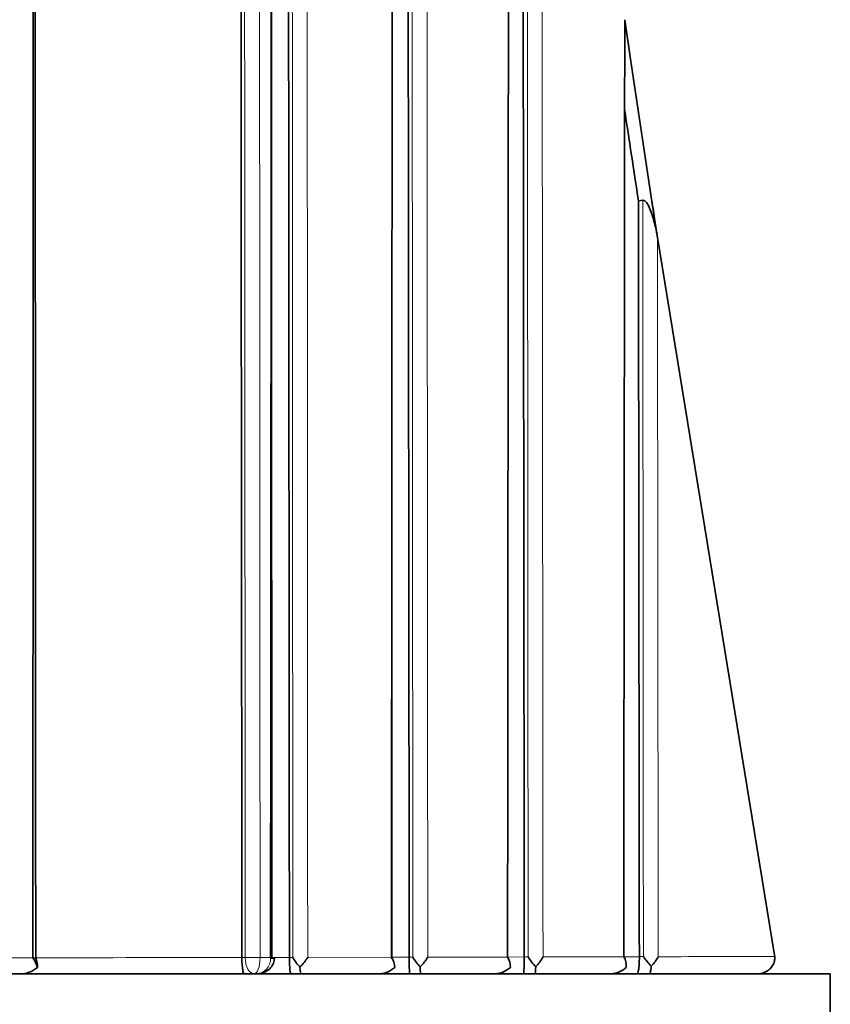
# Model space of a CAD drawing. Units: millimetres. Extents: x -435 to 1329, y 8 to 1164.
# Drawn here: x 425 to 433, y 158 to 167 of the extents above; entities that cross this region are included whole.
import ezdxf

# ---------------------------------------------------------------- set-up
doc = ezdxf.new("R2010")
doc.units = ezdxf.units.MM
doc.layers.add('DV5_Défaut', color=7, linetype='Continuous')
doc.layers.add('Défaut', color=7, linetype='Continuous')

# ---------------------------------------------------------------- blocks, each defined once
blk = doc.blocks.new('SE4')
at = {"layer": 'DV5_Défaut', "color": 7, "lineweight": 35}
for p, q in [((430.8016, 166.9198), (430.7461, 167.2937)), ((430.7669, 167.1538), (430.7462, 167.2937)), ((431.0015, 165.5899), (430.8015, 166.9202)), ((430.8767, 165.5738), (430.9184, 165.5792)), ((431.0016, 165.5896), (431.0574, 165.223)), ((432.1707, 158.4036), (431.0575, 165.2236)), ((427.1063, 158.3813), (427.1063, 158.3802)), ((427.5579, 158.382), (427.5579, 158.381)), ((428.6973, 158.384), (428.6973, 158.3835)), ((429.7913, 158.3861), (429.7913, 158.3866)), ((430.8853, 158.3884), (430.8853, 158.391)), ((432.1725, 158.3913), (432.1707, 158.4036)), ((432.7014, 158.226), (387.7017, 158.226)), ((427.2219, 158.226), (427.1266, 158.226)), ((427.2441, 158.226), (427.2219, 158.226)), ((428.3892, 158.226), (427.6714, 158.226)), ((432.7014, 153.226), (432.7014, 158.226))]:
    blk.add_line(p, q, dxfattribs=at)
at = {"layer": 'DV5_Défaut', "color": 7, "lineweight": 18}
for p, q in [((424.686, 158.3781), (425.1183, 158.3786)), ((427.1063, 158.3802), (427.1379, 158.3803)), ((427.1379, 158.3803), (427.1379, 158.3807)), ((427.2789, 158.3815), (427.3788, 158.3816)), ((427.2789, 158.3815), (427.279, 158.3803)), ((427.3788, 158.3714), (427.3788, 158.3816)), ((427.3912, 158.3818), (427.5579, 158.382)), ((427.5579, 158.381), (427.5904, 158.3811)), ((427.7317, 158.3822), (428.5285, 158.3835)), ((428.5327, 158.3837), (428.6973, 158.384)), ((428.6973, 158.3835), (428.7319, 158.3835)), ((428.8736, 158.3841), (429.6325, 158.3855)), ((429.6335, 158.3857), (429.7913, 158.3861)), ((429.7913, 158.3866), (429.8279, 158.3867)), ((429.9694, 158.3862), (430.7371, 158.3878)), ((430.7371, 158.3881), (430.8853, 158.3884)), ((430.8853, 158.391), (430.9239, 158.3911))]:
    blk.add_line(p, q, dxfattribs=at)
at = {"layer": 'DV5_Défaut', "color": 7, "lineweight": 35}
for centre, radius, start, end in [((430.7289, 167.2931), 0.0173, 1.93478, 6.62073), ((807.7554, 223.007), 381.2298, 188.532629, 188.664744), ((645.5686, 198.1852), 217.0288, 188.637959, 188.735712), ((424.9154, 158.2279), 0.2527, 13.57425, 36.58972), ((425.0128, 158.3055), 0.1494, 352.96401, 27.45587), ((427.3446, 158.3736), 0.0701, 354.5667, 3.58223), ((427.9223, 158.5624), 0.3783, 208.65186, 225.76761), ((427.3119, 158.6459), 0.4958, 314.35124, 327.85832), ((428.375, 158.28), 0.1851, 2.20141, 34.00323), ((430.3196, 158.3399), 1.6229, 178.46292, 184.02418), ((429.1015, 158.5984), 0.4275, 210.16979, 225.54515), ((428.4839, 158.6171), 0.454, 314.49753, 329.12606), ((429.4905, 158.2938), 0.1691, 357.58832, 32.85061), ((430.2469, 158.6444), 0.4919, 211.58967, 225.18477), ((429.6063, 158.5915), 0.4172, 314.78986, 330.51404), ((430.6041, 158.3065), 0.1559, 352.42979, 31.4296), ((431.4159, 158.7106), 0.5867, 212.99604, 224.64005), ((430.7266, 158.5675), 0.3826, 315.28188, 332.11325), ((425.0014, 158.4644), 0.2385, 267.97777, 312.02619), ((428.3981, 158.4706), 0.2447, 267.91415, 311.41471), ((429.3622, 158.2832), 0.5602, 178.97447, 185.85677), ((429.4981, 158.4703), 0.2444, 267.91304, 311.30823), ((430.5987, 158.4684), 0.2426, 267.92327, 311.22712)]:
    blk.add_arc(centre, radius, start, end, dxfattribs=at)
at = {"layer": 'DV5_Défaut', "color": 7, "lineweight": 18}
blk.add_arc((427.2365, 158.3682), 0.1423, 273.05263, 1.29813, dxfattribs=at)
for centre, major_axis, ratio, start_param, end_param in [((427.2151, 158.3778), (-0.1, -0.0001), 0.045817, 4.020502, 5.595009), ((427.2151, 158.3774), (-0.1, 0.0004), 0.039711, 4.020494, 5.595228), ((427.3147, 158.3779), (-0.1, 0), 0.048258, 3.14116, 4.015716)]:
    blk.add_ellipse(centre, major_axis=major_axis, ratio=ratio, start_param=start_param, end_param=end_param, dxfattribs=at)
at = {"layer": 'DV5_Défaut', "color": 7, "lineweight": 35}
for points, knots in [([(428.5285, 158.3835), (428.5285, 158.4695), (428.5286, 158.5556), (428.5286, 158.6416), (428.5289, 159.0495), (428.5292, 159.4572), (428.5295, 159.8648), (428.5296, 160.0686), (428.5298, 160.2724), (428.5299, 160.4761), (428.5301, 160.6798), (428.5302, 160.8835), (428.5304, 161.0872), (428.5307, 161.4945), (428.5309, 161.9016), (428.5312, 162.3086), (428.5314, 162.5121), (428.5315, 162.7155), (428.5317, 162.9189), (428.5318, 163.1223), (428.532, 163.3257), (428.5321, 163.529), (428.5324, 163.9357), (428.5327, 164.3421), (428.533, 164.7484), (428.5331, 164.9516), (428.5333, 165.1547), (428.5334, 165.3577), (428.5337, 165.7638), (428.534, 166.1697), (428.5343, 166.5754), (428.5345, 166.7783), (428.5346, 166.9811), (428.5348, 167.1839), (428.5349, 167.3866), (428.5351, 167.5893), (428.5352, 167.792), (428.5355, 168.1973), (428.5358, 168.6024), (428.5361, 169.0074), (428.5363, 169.2098), (428.5364, 169.4122), (428.5366, 169.6146), (428.5367, 169.8169), (428.5369, 170.0192), (428.537, 170.2215), (428.5373, 170.5249), (428.5375, 170.8281), (428.5377, 171.1313), (428.5379, 171.4344), (428.5382, 171.7375), (428.5384, 172.0404), (428.5385, 172.1414), (428.5385, 172.2423), (428.5386, 172.3433), (428.5388, 172.5451), (428.5389, 172.747), (428.539, 172.9488), (428.5392, 173.1505), (428.5393, 173.3523), (428.5395, 173.5539), (428.5398, 173.9573), (428.5401, 174.3604), (428.5404, 174.7634), (428.5405, 174.9648), (428.5407, 175.1663), (428.5408, 175.3676), (428.5411, 175.7703), (428.5414, 176.1729), (428.5417, 176.5752), (428.5419, 176.7764), (428.542, 176.9775), (428.5422, 177.1785), (428.5423, 177.3796), (428.5425, 177.5806), (428.5426, 177.7816), (428.5429, 178.1835), (428.5432, 178.5852), (428.5435, 178.9867), (428.5436, 179.1875), (428.5437, 179.3882), (428.5439, 179.5889), (428.5442, 179.9903), (428.5445, 180.3914), (428.5447, 180.7924), (428.5449, 180.9929), (428.545, 181.1934), (428.5452, 181.3938), (428.5453, 181.5942), (428.5454, 181.7945), (428.5456, 181.9949), (428.5458, 182.3955), (428.5461, 182.796), (428.5464, 183.1963), (428.5465, 183.3965), (428.5467, 183.5966), (428.5468, 183.7967), (428.5472, 184.3272), (428.5477, 184.8573), (428.5477, 185.3874)], [0, 0, 0, 0, 0.009468, 0.009468, 0.009468, 0.054346, 0.054346, 0.054346, 0.076785, 0.076785, 0.076785, 0.099223, 0.099223, 0.099223, 0.1441, 0.1441, 0.1441, 0.166538, 0.166538, 0.166538, 0.188976, 0.188976, 0.188976, 0.233851, 0.233851, 0.233851, 0.256289, 0.256289, 0.256289, 0.301163, 0.301163, 0.301163, 0.3236, 0.3236, 0.3236, 0.346036, 0.346036, 0.346036, 0.390909, 0.390909, 0.390909, 0.413345, 0.413345, 0.413345, 0.43578, 0.43578, 0.43578, 0.469434, 0.469434, 0.469434, 0.503089, 0.503089, 0.503089, 0.514306, 0.514306, 0.514306, 0.536741, 0.536741, 0.536741, 0.559175, 0.559175, 0.559175, 0.604044, 0.604044, 0.604044, 0.626478, 0.626478, 0.626478, 0.671346, 0.671346, 0.671346, 0.693779, 0.693779, 0.693779, 0.716212, 0.716212, 0.716212, 0.761078, 0.761078, 0.761078, 0.78351, 0.78351, 0.78351, 0.828375, 0.828375, 0.828375, 0.850807, 0.850807, 0.850807, 0.873238, 0.873238, 0.873238, 0.918101, 0.918101, 0.918101, 0.940532, 0.940532, 0.940532, 1, 1, 1, 1]), ([(428.6973, 158.384), (428.6973, 158.4305), (428.6972, 158.4771), (428.6972, 158.5236), (428.6967, 158.9308), (428.6962, 159.3378), (428.6958, 159.7447), (428.6953, 160.1515), (428.6948, 160.5583), (428.6943, 160.9649), (428.6938, 161.3714), (428.6934, 161.7778), (428.6929, 162.1841), (428.6925, 162.5903), (428.6921, 162.9964), (428.6917, 163.4023), (428.6913, 163.8082), (428.6909, 164.2139), (428.6905, 164.6195), (428.6901, 165.025), (428.6897, 165.4303), (428.6893, 165.8355), (428.689, 166.2406), (428.6886, 166.6456), (428.6882, 167.0503), (428.6878, 167.4551), (428.6874, 167.8596), (428.687, 168.264), (428.6866, 168.6683), (428.6862, 169.0725), (428.6858, 169.4764), (428.6854, 169.8803), (428.6851, 170.284), (428.6847, 170.6875), (428.6843, 171.091), (428.6839, 171.4943), (428.6836, 171.8974), (428.6832, 172.3005), (428.6828, 172.7033), (428.6825, 173.106), (428.6821, 173.5086), (428.6817, 173.911), (428.6814, 174.3133), (428.6812, 174.5144), (428.6811, 174.7154), (428.6809, 174.9164), (428.6806, 175.3184), (428.6802, 175.7202), (428.6799, 176.1218), (428.6797, 176.3226), (428.6796, 176.5234), (428.6794, 176.724), (428.6791, 177.1254), (428.6788, 177.5266), (428.6785, 177.9276), (428.6783, 178.1281), (428.6781, 178.3285), (428.678, 178.5289), (428.6774, 179.3305), (428.6768, 180.1313), (428.6762, 180.9314), (428.6757, 181.5615), (428.6753, 182.1913), (428.6748, 182.8206)], [0, 0, 0, 0, 0.005662, 0.005662, 0.005662, 0.055193, 0.055193, 0.055193, 0.104724, 0.104724, 0.104724, 0.154255, 0.154255, 0.154255, 0.203785, 0.203785, 0.203785, 0.253316, 0.253316, 0.253316, 0.302846, 0.302846, 0.302846, 0.352377, 0.352377, 0.352377, 0.401908, 0.401908, 0.401908, 0.451438, 0.451438, 0.451438, 0.500968, 0.500968, 0.500968, 0.550499, 0.550499, 0.550499, 0.600029, 0.600029, 0.600029, 0.64956, 0.64956, 0.64956, 0.674325, 0.674325, 0.674325, 0.723855, 0.723855, 0.723855, 0.74862, 0.74862, 0.74862, 0.79815, 0.79815, 0.79815, 0.822915, 0.822915, 0.822915, 0.921977, 0.921977, 0.921977, 1, 1, 1, 1]), ([(427.3788, 158.3816), (427.3789, 158.4849), (427.379, 158.5883), (427.379, 158.6916), (427.3793, 159.105), (427.3795, 159.5182), (427.3798, 159.9314), (427.3801, 160.3445), (427.3804, 160.7576), (427.3807, 161.1705), (427.381, 161.5835), (427.3814, 161.9963), (427.3817, 162.409), (427.382, 162.8217), (427.3823, 163.2343), (427.3826, 163.6467), (427.3833, 164.4716), (427.3839, 165.2959), (427.3845, 166.1197), (427.3848, 166.5315), (427.385, 166.9432), (427.3853, 167.3548), (427.3856, 167.7663), (427.3859, 168.1777), (427.3861, 168.5889), (427.3864, 169.0002), (427.3866, 169.4112), (427.3868, 169.8221), (427.3871, 170.233), (427.3873, 170.6438), (427.3875, 171.0543), (427.3877, 171.4649), (427.3879, 171.8753), (427.3881, 172.2855), (427.3883, 172.6957), (427.3885, 173.1057), (427.3887, 173.5156), (427.3888, 173.9255), (427.389, 174.3352), (427.3892, 174.7447), (427.3894, 175.1542), (427.3895, 175.5635), (427.3897, 175.9727), (427.3899, 176.3819), (427.3901, 176.7909), (427.3903, 177.1997), (427.3906, 177.8424), (427.3909, 178.4847), (427.3912, 179.1266)], [0, 0, 0, 0, 0.014863, 0.014863, 0.014863, 0.074315, 0.074315, 0.074315, 0.133767, 0.133767, 0.133767, 0.193218, 0.193218, 0.193218, 0.252667, 0.252667, 0.252667, 0.371569, 0.371569, 0.371569, 0.431016, 0.431016, 0.431016, 0.490462, 0.490462, 0.490462, 0.549907, 0.549907, 0.549907, 0.609351, 0.609351, 0.609351, 0.668794, 0.668794, 0.668794, 0.728236, 0.728236, 0.728236, 0.787677, 0.787677, 0.787677, 0.847117, 0.847117, 0.847117, 0.906556, 0.906556, 0.906556, 1, 1, 1, 1]), ([(427.5391, 179.2103), (427.5392, 179.1094), (427.5392, 179.0085), (427.5393, 178.9076), (427.5396, 178.5041), (427.5399, 178.1004), (427.5403, 177.6965), (427.5406, 177.2927), (427.541, 176.8886), (427.5414, 176.4844), (427.5421, 175.676), (427.5429, 174.8668), (427.5437, 174.057), (427.5442, 173.6521), (427.5446, 173.247), (427.545, 172.8418), (427.5454, 172.4366), (427.5458, 172.0311), (427.5462, 171.6256), (427.5466, 171.22), (427.547, 170.8142), (427.5474, 170.4083), (427.5478, 170.0024), (427.5482, 169.5963), (427.5485, 169.19), (427.5489, 168.7838), (427.5493, 168.3774), (427.5496, 167.9708), (427.55, 167.5642), (427.5504, 167.1575), (427.5507, 166.7506), (427.5511, 166.3437), (427.5514, 165.9367), (427.5517, 165.5295), (427.5521, 165.1223), (427.5524, 164.7149), (427.5527, 164.3075), (427.5531, 163.9), (427.5534, 163.4924), (427.5537, 163.0846), (427.5541, 162.6769), (427.5544, 162.269), (427.5547, 161.861), (427.5551, 161.453), (427.5554, 161.0449), (427.5558, 160.6366), (427.5561, 160.2341), (427.5565, 159.8315), (427.5569, 159.4287), (427.5572, 159.0799), (427.5575, 158.731), (427.5579, 158.382)], [0, 0, 0, 0, 0.014628, 0.014628, 0.014628, 0.073141, 0.073141, 0.073141, 0.131655, 0.131655, 0.131655, 0.248684, 0.248684, 0.248684, 0.307197, 0.307197, 0.307197, 0.36571, 0.36571, 0.36571, 0.424224, 0.424224, 0.424224, 0.482737, 0.482737, 0.482737, 0.541251, 0.541251, 0.541251, 0.599764, 0.599764, 0.599764, 0.658277, 0.658277, 0.658277, 0.716791, 0.716791, 0.716791, 0.775305, 0.775305, 0.775305, 0.833818, 0.833818, 0.833818, 0.892332, 0.892332, 0.892332, 0.950027, 0.950027, 0.950027, 1, 1, 1, 1]), ([(429.6325, 158.3855), (429.6327, 158.5676), (429.6328, 158.7497), (429.633, 158.9318), (429.6333, 159.3387), (429.6337, 159.7455), (429.634, 160.1521), (429.6343, 160.5587), (429.6347, 160.9651), (429.635, 161.3713), (429.6352, 161.5744), (429.6354, 161.7774), (429.6356, 161.9804), (429.6359, 162.3863), (429.6362, 162.792), (429.6366, 163.1975), (429.6369, 163.603), (429.6373, 164.0083), (429.6377, 164.4133), (429.6378, 164.6158), (429.638, 164.8182), (429.6382, 165.0206), (429.6384, 165.3242), (429.6387, 165.6276), (429.639, 165.9309), (429.6393, 166.2342), (429.6395, 166.5374), (429.6398, 166.8404), (429.6399, 166.9414), (429.64, 167.0423), (429.6401, 167.1433), (429.6404, 167.5472), (429.6408, 167.9507), (429.6411, 168.354), (429.6415, 168.7574), (429.6419, 169.1604), (429.6422, 169.5632), (429.6426, 169.9659), (429.643, 170.3684), (429.6433, 170.7706), (429.6435, 170.9717), (429.6437, 171.1727), (429.6439, 171.3737), (429.6442, 171.7756), (429.6446, 172.1772), (429.645, 172.5786), (429.6454, 172.98), (429.6457, 173.381), (429.6461, 173.7818), (429.6466, 174.3176), (429.6474, 174.8528), (429.6473, 175.3878)], [0, 0, 0, 0, 0.031876, 0.031876, 0.031876, 0.103138, 0.103138, 0.103138, 0.174399, 0.174399, 0.174399, 0.210029, 0.210029, 0.210029, 0.281288, 0.281288, 0.281288, 0.352546, 0.352546, 0.352546, 0.388174, 0.388174, 0.388174, 0.441618, 0.441618, 0.441618, 0.495063, 0.495063, 0.495063, 0.512877, 0.512877, 0.512877, 0.584131, 0.584131, 0.584131, 0.655383, 0.655383, 0.655383, 0.726635, 0.726635, 0.726635, 0.762259, 0.762259, 0.762259, 0.833509, 0.833509, 0.833509, 0.904757, 0.904757, 0.904757, 1, 1, 1, 1]), ([(429.7913, 158.3866), (429.7912, 158.4314), (429.7912, 158.4761), (429.7911, 158.5208), (429.7906, 158.9271), (429.7901, 159.3331), (429.7896, 159.739), (429.7892, 160.1448), (429.7887, 160.5505), (429.7882, 160.9559), (429.788, 161.1586), (429.7877, 161.3612), (429.7875, 161.5638), (429.787, 161.969), (429.7866, 162.374), (429.7861, 162.7787), (429.7859, 162.981), (429.7857, 163.1833), (429.7855, 163.3855), (429.7851, 163.79), (429.7846, 164.1942), (429.7842, 164.5982), (429.7838, 165.0021), (429.7834, 165.4059), (429.7829, 165.8093), (429.7827, 166.011), (429.7825, 166.2126), (429.7823, 166.4142), (429.7819, 166.8174), (429.7815, 167.2203), (429.781, 167.6229), (429.7808, 167.8242), (429.7806, 168.0254), (429.7804, 168.2266), (429.78, 168.6289), (429.7796, 169.031), (429.7792, 169.4327), (429.779, 169.6336), (429.7788, 169.8344), (429.7786, 170.0351), (429.7782, 170.4366), (429.7778, 170.8377), (429.7774, 171.2386), (429.7772, 171.4391), (429.777, 171.6394), (429.7768, 171.8397), (429.7766, 172.0954), (429.7763, 172.351), (429.7761, 172.6064), (429.7758, 172.8618), (429.7756, 173.1171), (429.7753, 173.3724)], [0, 0, 0, 0, 0.008889, 0.008889, 0.008889, 0.089621, 0.089621, 0.089621, 0.170354, 0.170354, 0.170354, 0.210719, 0.210719, 0.210719, 0.291452, 0.291452, 0.291452, 0.331818, 0.331818, 0.331818, 0.41255, 0.41255, 0.41255, 0.493282, 0.493282, 0.493282, 0.533648, 0.533648, 0.533648, 0.61438, 0.61438, 0.61438, 0.654746, 0.654746, 0.654746, 0.735478, 0.735478, 0.735478, 0.775844, 0.775844, 0.775844, 0.856576, 0.856576, 0.856576, 0.896941, 0.896941, 0.896941, 0.94847, 0.94847, 0.94847, 1, 1, 1, 1]), ([(427.3859, 168.2174), (427.3861, 167.925), (427.3862, 167.6325), (427.3864, 167.34), (427.3866, 166.9287), (427.3868, 166.5174), (427.3871, 166.1059), (427.3875, 165.2828), (427.3879, 164.4592), (427.3883, 163.635), (427.3885, 163.2229), (427.3887, 162.8107), (427.3889, 162.3984), (427.3891, 161.9861), (427.3893, 161.5736), (427.3895, 161.1611), (427.3897, 160.7485), (427.3899, 160.3359), (427.3902, 159.9231), (427.3904, 159.5103), (427.3907, 159.0975), (427.3909, 158.6845), (427.391, 158.5813), (427.3911, 158.478), (427.3911, 158.3748)], [0, 0, 0, 0, 0.089362, 0.089362, 0.089362, 0.214968, 0.214968, 0.214968, 0.466189, 0.466189, 0.466189, 0.591793, 0.591793, 0.591793, 0.717396, 0.717396, 0.717396, 0.842998, 0.842998, 0.842998, 0.9686, 0.9686, 0.9686, 1, 1, 1, 1]), ([(430.7371, 158.3878), (430.7372, 158.4999), (430.7373, 158.6119), (430.7374, 158.7238), (430.7378, 159.134), (430.7382, 159.5438), (430.7386, 159.9533), (430.739, 160.3629), (430.7394, 160.7721), (430.7399, 161.181), (430.7402, 161.4877), (430.7405, 161.7942), (430.7408, 162.1005), (430.7411, 162.4069), (430.7414, 162.713), (430.7418, 163.0189), (430.7419, 163.1209), (430.742, 163.2229), (430.7421, 163.3248), (430.7425, 163.7325), (430.7429, 164.1399), (430.7434, 164.5469), (430.7438, 164.9538), (430.7442, 165.3604), (430.7447, 165.7667), (430.7449, 165.9698), (430.7451, 166.1728), (430.7453, 166.3757), (430.7457, 166.6819), (430.7462, 166.9878), (430.7461, 167.2937)], [0, 0, 0, 0, 0.03752, 0.03752, 0.03752, 0.174934, 0.174934, 0.174934, 0.312345, 0.312345, 0.312345, 0.415404, 0.415404, 0.415404, 0.518468, 0.518468, 0.518468, 0.552819, 0.552819, 0.552819, 0.690225, 0.690225, 0.690225, 0.827628, 0.827628, 0.827628, 0.896327, 0.896327, 0.896327, 1, 1, 1, 1]), ([(430.9184, 165.5792), (430.9327, 165.581), (430.9455, 165.5675), (430.965, 165.5411), (430.9727, 165.5266), (430.9939, 165.4816), (431.0049, 165.4498), (431.0337, 165.3543), (431.0473, 165.2892), (431.0574, 165.2236)], [0, 0, 0, 0, 0.125, 0.125, 0.25, 0.25, 0.5, 0.5, 1, 1, 1, 1]), ([(428.5305, 161.3446), (428.5306, 161.2547), (428.5307, 161.1648), (428.5307, 161.0749), (428.5309, 160.8714), (428.531, 160.6679), (428.5312, 160.4644), (428.5313, 160.2609), (428.5315, 160.0573), (428.5316, 159.8537), (428.5319, 159.4465), (428.5322, 159.0392), (428.5325, 158.6317), (428.5326, 158.5442), (428.5326, 158.4566), (428.5327, 158.369)], [0, 0, 0, 0, 0.090722, 0.090722, 0.090722, 0.295984, 0.295984, 0.295984, 0.501247, 0.501247, 0.501247, 0.911778, 0.911778, 0.911778, 1, 1, 1, 1]), ([(427.1266, 158.226), (427.122, 158.226), (427.1174, 158.2372), (427.1094, 158.2876), (427.1061, 158.3311), (427.1063, 158.3802)], [0, 0, 0, 0, 0.5, 0.5, 1, 1, 1, 1]), ([(427.2441, 158.226), (427.2632, 158.2272), (427.2982, 158.2303), (427.3503, 158.2541), (427.389, 158.2916), (427.4111, 158.333), (427.4121, 158.3587), (427.4124, 158.3702)], [0, 0, 0, 0, 0.213519, 0.458004, 0.668585, 0.871635, 1, 1, 1, 1]), ([(427.5735, 158.226), (427.57, 158.226), (427.5664, 158.2373), (427.5603, 158.2879), (427.5577, 158.3317), (427.5579, 158.381)], [0, 0, 0, 0, 0.5, 0.5, 1, 1, 1, 1]), ([(429.7824, 158.226), (429.7845, 158.226), (429.7866, 158.2376), (429.7901, 158.29), (429.7915, 158.336), (429.7913, 158.3861)], [0, 0, 0, 0, 0.5, 0.5, 1, 1, 1, 1]), ([(430.8634, 158.226), (430.8686, 158.226), (430.8738, 158.2378), (430.8803, 158.2777), (430.8822, 158.2949), (430.8849, 158.338), (430.8856, 158.3632), (430.8853, 158.3884)], [0, 0, 0, 0, 0.5, 0.5, 0.75, 0.75, 1, 1, 1, 1]), ([(432.0022, 158.226), (432.0031, 158.226), (432.004, 158.226), (432.0049, 158.2261), (432.0114, 158.2261), (432.0178, 158.2266), (432.0243, 158.2273), (432.0434, 158.2295), (432.0624, 158.2345), (432.0799, 158.2424), (432.0955, 158.2493), (432.1103, 158.2586), (432.1231, 158.2699), (432.1347, 158.28), (432.145, 158.2919), (432.153, 158.3051), (432.1608, 158.3178), (432.1667, 158.332), (432.17, 158.3465), (432.1734, 158.3611), (432.1742, 158.3765), (432.1725, 158.3913)], [0, 0, 0, 0, 0.009928, 0.009928, 0.009928, 0.082365, 0.082365, 0.082365, 0.299203, 0.299203, 0.299203, 0.491233, 0.491233, 0.491233, 0.664272, 0.664272, 0.664272, 0.831952, 0.831952, 0.831952, 1, 1, 1, 1]), ([(430.9797, 158.226), (430.9832, 158.226), (430.9867, 158.2314), (430.9932, 158.2548), (430.9963, 158.2728), (430.9985, 158.2983)], [0, 0, 0, 0, 0.5, 0.5, 1, 1, 1, 1])]:
    blk.add_open_spline(points, degree=3, knots=knots, dxfattribs=at)
at = {"layer": 'DV5_Défaut', "color": 7, "lineweight": 18}
for points, knots in [([(428.7319, 158.3835), (428.7308, 159.8507), (428.7295, 161.3163), (428.7285, 162.7795), (428.7282, 163.1863), (428.7279, 163.5929), (428.7277, 163.9994), (428.7274, 164.4058), (428.7272, 164.812), (428.7269, 165.2181), (428.7267, 165.6241), (428.7264, 166.03), (428.7262, 166.4356), (428.726, 166.8413), (428.7257, 167.2467), (428.7254, 167.652), (428.725, 168.2596), (428.7246, 168.8667), (428.7242, 169.4734), (428.7242, 169.5745), (428.7241, 169.6757), (428.7241, 169.7768), (428.7238, 170.1813), (428.7235, 170.5856), (428.7233, 170.9897), (428.723, 171.3938), (428.7228, 171.7976), (428.7226, 172.2012), (428.7223, 172.6049), (428.7221, 173.0083), (428.7218, 173.4115), (428.7216, 173.8147), (428.7213, 174.2177), (428.7211, 174.6205), (428.721, 174.8218), (428.7209, 175.0232), (428.7208, 175.2244), (428.7207, 175.4257), (428.7206, 175.6269), (428.7204, 175.8281), (428.7202, 176.2304), (428.72, 176.6326), (428.7198, 177.0345), (428.7197, 177.2354), (428.7196, 177.4364), (428.7195, 177.6372), (428.7194, 177.8381), (428.7193, 178.0389), (428.7191, 178.2396), (428.7187, 179.0426), (428.7183, 179.8449), (428.7179, 180.6464), (428.7176, 181.3735), (428.7169, 182.1001), (428.7171, 182.8262)], [0, 0, 0, 0, 0.178438, 0.178438, 0.178438, 0.228042, 0.228042, 0.228042, 0.277646, 0.277646, 0.277646, 0.327249, 0.327249, 0.327249, 0.376851, 0.376851, 0.376851, 0.451224, 0.451224, 0.451224, 0.463624, 0.463624, 0.463624, 0.513225, 0.513225, 0.513225, 0.562826, 0.562826, 0.562826, 0.612426, 0.612426, 0.612426, 0.662025, 0.662025, 0.662025, 0.686824, 0.686824, 0.686824, 0.711623, 0.711623, 0.711623, 0.76122, 0.76122, 0.76122, 0.786019, 0.786019, 0.786019, 0.810817, 0.810817, 0.810817, 0.910009, 0.910009, 0.910009, 1, 1, 1, 1]), ([(428.8555, 182.313), (428.8559, 181.7559), (428.8563, 181.1986), (428.8567, 180.6408), (428.8573, 179.8396), (428.8579, 179.0377), (428.8585, 178.2349), (428.8587, 178.0342), (428.8588, 177.8335), (428.859, 177.6327), (428.8591, 177.4319), (428.8593, 177.2311), (428.8594, 177.0302), (428.8597, 176.6284), (428.8601, 176.2264), (428.8604, 175.8242), (428.8605, 175.6231), (428.8607, 175.422), (428.8608, 175.2208), (428.861, 175.0196), (428.8611, 174.8183), (428.8613, 174.617), (428.8616, 174.2144), (428.8619, 173.8115), (428.8622, 173.4085), (428.8625, 173.0054), (428.8629, 172.6021), (428.8632, 172.1986), (428.8635, 171.7951), (428.8638, 171.3914), (428.8641, 170.9874), (428.8644, 170.5835), (428.8647, 170.1793), (428.865, 169.7749), (428.8651, 169.6738), (428.8652, 169.5727), (428.8653, 169.4716), (428.8657, 168.8651), (428.8662, 168.2581), (428.8667, 167.6506), (428.867, 167.2455), (428.8673, 166.8402), (428.8676, 166.4346), (428.8679, 166.029), (428.8681, 165.6233), (428.8684, 165.2173), (428.8687, 164.8114), (428.869, 164.4052), (428.8692, 163.9989), (428.8695, 163.5925), (428.8698, 163.186), (428.8701, 162.7793), (428.8712, 161.3164), (428.8725, 159.851), (428.8736, 158.3841)], [0, 0, 0, 0, 0.070522, 0.070522, 0.070522, 0.171833, 0.171833, 0.171833, 0.197161, 0.197161, 0.197161, 0.222489, 0.222489, 0.222489, 0.273146, 0.273146, 0.273146, 0.298475, 0.298475, 0.298475, 0.323804, 0.323804, 0.323804, 0.374463, 0.374463, 0.374463, 0.425123, 0.425123, 0.425123, 0.475784, 0.475784, 0.475784, 0.526446, 0.526446, 0.526446, 0.539112, 0.539112, 0.539112, 0.615076, 0.615076, 0.615076, 0.66574, 0.66574, 0.66574, 0.716406, 0.716406, 0.716406, 0.767072, 0.767072, 0.767072, 0.817739, 0.817739, 0.817739, 1, 1, 1, 1]), ([(427.5904, 158.3811), (427.5896, 159.5586), (427.589, 160.7354), (427.5884, 161.9111), (427.5882, 162.3238), (427.588, 162.7364), (427.5878, 163.1489), (427.5876, 163.5613), (427.5874, 163.9736), (427.5872, 164.3858), (427.587, 164.798), (427.5868, 165.21), (427.5865, 165.6219), (427.5863, 166.0337), (427.5861, 166.4455), (427.5859, 166.857), (427.5857, 167.2686), (427.5854, 167.68), (427.5852, 168.0912), (427.5851, 168.194), (427.5851, 168.2968), (427.585, 168.3996), (427.5847, 168.8108), (427.5845, 169.2218), (427.5842, 169.6326), (427.584, 170.0434), (427.5837, 170.454), (427.5834, 170.8645), (427.5831, 171.275), (427.5828, 171.6852), (427.5826, 172.0954), (427.5823, 172.5055), (427.582, 172.9154), (427.5817, 173.3252), (427.5814, 173.7349), (427.5811, 174.1445), (427.5808, 174.5539), (427.5805, 174.9633), (427.5802, 175.3726), (427.5799, 175.7816), (427.5796, 176.1907), (427.5793, 176.5995), (427.5791, 177.0082), (427.5786, 177.7445), (427.5782, 178.4803), (427.5778, 179.2155)], [0, 0, 0, 0, 0.168577, 0.168577, 0.168577, 0.22775, 0.22775, 0.22775, 0.286922, 0.286922, 0.286922, 0.346093, 0.346093, 0.346093, 0.405263, 0.405263, 0.405263, 0.464435, 0.464435, 0.464435, 0.479227, 0.479227, 0.479227, 0.538397, 0.538397, 0.538397, 0.597566, 0.597566, 0.597566, 0.656735, 0.656735, 0.656735, 0.715903, 0.715903, 0.715903, 0.775071, 0.775071, 0.775071, 0.834237, 0.834237, 0.834237, 0.893404, 0.893404, 0.893404, 1, 1, 1, 1]), ([(427.7188, 179.1266), (427.7192, 178.4204), (427.7197, 177.7136), (427.7202, 177.0064), (427.7205, 176.5978), (427.7208, 176.189), (427.7212, 175.7801), (427.7215, 175.3711), (427.7218, 174.962), (427.7221, 174.5527), (427.7225, 174.1433), (427.7228, 173.7338), (427.7231, 173.3242), (427.7235, 172.9145), (427.7238, 172.5046), (427.7241, 172.0946), (427.7244, 171.6846), (427.7247, 171.2744), (427.725, 170.864), (427.7253, 170.4536), (427.7256, 170.043), (427.7259, 169.6323), (427.7262, 169.2215), (427.7264, 168.8106), (427.7267, 168.3995), (427.7268, 168.2967), (427.7268, 168.194), (427.7269, 168.0912), (427.7271, 167.68), (427.7274, 167.2686), (427.7276, 166.8571), (427.7278, 166.4456), (427.728, 166.034), (427.7282, 165.6222), (427.7285, 165.2103), (427.7287, 164.7983), (427.7288, 164.3862), (427.729, 163.9741), (427.7292, 163.5618), (427.7294, 163.1494), (427.7296, 162.737), (427.7298, 162.3244), (427.73, 161.9117), (427.7305, 160.7362), (427.731, 159.5595), (427.7317, 158.3822)], [0, 0, 0, 0, 0.102839, 0.102839, 0.102839, 0.162252, 0.162252, 0.162252, 0.221666, 0.221666, 0.221666, 0.281081, 0.281081, 0.281081, 0.340497, 0.340497, 0.340497, 0.399914, 0.399914, 0.399914, 0.459333, 0.459333, 0.459333, 0.518752, 0.518752, 0.518752, 0.533607, 0.533607, 0.533607, 0.593029, 0.593029, 0.593029, 0.652449, 0.652449, 0.652449, 0.711871, 0.711871, 0.711871, 0.771295, 0.771295, 0.771295, 0.830719, 0.830719, 0.830719, 1, 1, 1, 1]), ([(429.8279, 158.3867), (429.8278, 158.5281), (429.8277, 158.6694), (429.8276, 158.8106), (429.8274, 159.0141), (429.8272, 159.2175), (429.8271, 159.4209), (429.8267, 159.8277), (429.8264, 160.2342), (429.8261, 160.6406), (429.8259, 160.8438), (429.8257, 161.0469), (429.8256, 161.2499), (429.8253, 161.656), (429.825, 162.0619), (429.8247, 162.4676), (429.8245, 162.6704), (429.8244, 162.8732), (429.8242, 163.0759), (429.8239, 163.4813), (429.8236, 163.8864), (429.8234, 164.2913), (429.8231, 164.6962), (429.8228, 165.1008), (429.8225, 165.5052), (429.8225, 165.6063), (429.8224, 165.7073), (429.8223, 165.8084), (429.8222, 166.0106), (429.822, 166.2126), (429.8219, 166.4147), (429.8217, 166.6167), (429.8216, 166.8186), (429.8215, 167.0205), (429.8212, 167.4242), (429.8209, 167.8277), (429.8206, 168.2308), (429.8205, 168.4324), (429.8204, 168.6338), (429.8202, 168.8352), (429.8199, 169.2379), (429.8197, 169.6404), (429.8194, 170.0425), (429.8193, 170.2436), (429.8191, 170.4446), (429.819, 170.6456), (429.8184, 171.5578), (429.8172, 172.4686), (429.8174, 173.3779)], [0, 0, 0, 0, 0.028071, 0.028071, 0.028071, 0.068502, 0.068502, 0.068502, 0.149365, 0.149365, 0.149365, 0.189796, 0.189796, 0.189796, 0.270659, 0.270659, 0.270659, 0.31109, 0.31109, 0.31109, 0.391952, 0.391952, 0.391952, 0.472813, 0.472813, 0.472813, 0.493028, 0.493028, 0.493028, 0.533467, 0.533467, 0.533467, 0.573905, 0.573905, 0.573905, 0.654776, 0.654776, 0.654776, 0.695199, 0.695199, 0.695199, 0.776045, 0.776045, 0.776045, 0.816467, 0.816467, 0.816467, 1, 1, 1, 1]), ([(429.9561, 172.9688), (429.9568, 172.194), (429.9576, 171.418), (429.9583, 170.6409), (429.9585, 170.4401), (429.9587, 170.2392), (429.9589, 170.0382), (429.9593, 169.6362), (429.9596, 169.2339), (429.96, 168.8314), (429.9602, 168.6301), (429.9604, 168.4287), (429.9606, 168.2273), (429.961, 167.8243), (429.9614, 167.421), (429.9617, 167.0175), (429.9619, 166.8157), (429.9621, 166.6138), (429.9623, 166.4119), (429.9625, 166.2099), (429.9627, 166.0079), (429.9628, 165.8058), (429.9629, 165.7048), (429.963, 165.6038), (429.9631, 165.5027), (429.9635, 165.0985), (429.9638, 164.694), (429.9642, 164.2893), (429.9645, 163.8845), (429.9649, 163.4795), (429.9652, 163.0742), (429.9654, 162.8716), (429.9656, 162.6689), (429.9658, 162.4662), (429.9661, 162.0606), (429.9665, 161.6549), (429.9669, 161.2489), (429.967, 161.0459), (429.9672, 160.8428), (429.9674, 160.6397), (429.9678, 160.2335), (429.9682, 159.827), (429.9685, 159.4203), (429.9687, 159.217), (429.9689, 159.0136), (429.9691, 158.8102), (429.9692, 158.6689), (429.9693, 158.5275), (429.9694, 158.3862)], [0, 0, 0, 0, 0.160755, 0.160755, 0.160755, 0.202302, 0.202302, 0.202302, 0.285398, 0.285398, 0.285398, 0.326947, 0.326947, 0.326947, 0.41007, 0.41007, 0.41007, 0.451634, 0.451634, 0.451634, 0.4932, 0.4932, 0.4932, 0.513979, 0.513979, 0.513979, 0.597095, 0.597095, 0.597095, 0.680212, 0.680212, 0.680212, 0.721771, 0.721771, 0.721771, 0.80489, 0.80489, 0.80489, 0.84645, 0.84645, 0.84645, 0.929572, 0.929572, 0.929572, 0.971132, 0.971132, 0.971132, 1, 1, 1, 1]), ([(430.9239, 158.3911), (430.9238, 158.5219), (430.9237, 158.6527), (430.9236, 158.7834), (430.9234, 158.9863), (430.9232, 159.189), (430.9231, 159.3917), (430.9227, 159.797), (430.9224, 160.202), (430.9221, 160.6067), (430.9219, 160.8091), (430.9217, 161.0113), (430.9216, 161.2135), (430.9215, 161.3146), (430.9214, 161.4157), (430.9213, 161.5167), (430.9211, 161.8199), (430.9209, 162.1229), (430.9206, 162.4256), (430.9204, 162.7284), (430.9201, 163.0309), (430.9199, 163.3333), (430.9198, 163.5348), (430.9196, 163.7363), (430.9194, 163.9376), (430.9191, 164.3404), (430.9188, 164.7427), (430.9185, 165.1447), (430.9184, 165.2896), (430.9183, 165.4344), (430.9184, 165.5792)], [0, 0, 0, 0, 0.054335, 0.054335, 0.054335, 0.138609, 0.138609, 0.138609, 0.307162, 0.307162, 0.307162, 0.391437, 0.391437, 0.391437, 0.433574, 0.433574, 0.433574, 0.559998, 0.559998, 0.559998, 0.686414, 0.686414, 0.686414, 0.77069, 0.77069, 0.77069, 0.939245, 0.939245, 0.939245, 1, 1, 1, 1]), ([(431.0574, 165.2236), (431.0575, 165.2236), (431.0575, 165.2236), (431.0575, 165.2236), (431.0575, 165.1957), (431.0575, 165.1677), (431.0576, 165.1398), (431.058, 164.7381), (431.0585, 164.336), (431.0589, 163.9334), (431.0591, 163.7322), (431.0594, 163.5308), (431.0596, 163.3294), (431.0599, 163.0272), (431.0602, 162.7248), (431.0606, 162.4222), (431.0609, 162.1196), (431.0612, 161.8168), (431.0615, 161.5137), (431.0616, 161.4128), (431.0618, 161.3117), (431.0619, 161.2107), (431.0621, 161.0086), (431.0623, 160.8064), (431.0625, 160.6042), (431.0629, 160.1996), (431.0634, 159.7948), (431.0638, 159.3896), (431.064, 159.187), (431.0642, 158.9844), (431.0644, 158.7816), (431.0645, 158.6507), (431.0647, 158.5196), (431.0648, 158.3886)], [0, 0, 0, 0, 0.000009, 0.000009, 0.000009, 0.012332, 0.012332, 0.012332, 0.189548, 0.189548, 0.189548, 0.278155, 0.278155, 0.278155, 0.41107, 0.41107, 0.41107, 0.543995, 0.543995, 0.543995, 0.5883, 0.5883, 0.5883, 0.67691, 0.67691, 0.67691, 0.854136, 0.854136, 0.854136, 0.942748, 0.942748, 0.942748, 1, 1, 1, 1]), ([(427.2219, 158.226), (427.2001, 158.226), (427.1786, 158.2413), (427.1466, 158.2982), (427.1372, 158.3388), (427.1379, 158.3803)], [0, 0, 0, 0, 0.5, 0.5, 1, 1, 1, 1]), ([(427.279, 158.3803), (427.2794, 158.3388), (427.2731, 158.2982), (427.2514, 158.2413), (427.2367, 158.226), (427.2219, 158.226)], [0, 0, 0, 0, 0.5, 0.5, 1, 1, 1, 1])]:
    blk.add_open_spline(points, degree=3, knots=knots, dxfattribs=at)
at = {"layer": 'DV5_Défaut', "color": 7, "lineweight": 35}
for points in [[(425.1183, 158.3786), (425.1196, 161.6984), (425.1218, 165.0156), (425.1223, 168.3259)], [(425.1398, 168.2198), (425.1416, 164.9434), (425.1435, 161.6602), (425.1454, 158.3744)], [(427.0968, 168.2146), (427.0997, 164.9451), (427.103, 161.6658), (427.1063, 158.3813)], [(430.8853, 158.391), (430.8823, 160.797), (430.8794, 163.1925), (430.8767, 165.5738)], [(427.6714, 158.226), (427.6667, 158.226), (427.6618, 158.2454), (427.6585, 158.2914)], [(429.8927, 158.226), (429.8955, 158.226), (429.8984, 158.2465), (429.9002, 158.2955)]]:
    blk.add_open_spline(points, degree=3, dxfattribs=at)
at = {"layer": 'DV5_Défaut', "color": 7, "lineweight": 18}
for points in [[(427.2732, 168.3258), (427.2761, 165.0195), (427.2771, 161.7033), (427.2789, 158.3815)], [(427.1379, 158.3807), (427.1357, 161.6667), (427.1335, 164.9475), (427.1316, 168.2184)], [(425.1174, 158.3787), (425.8031, 158.3795), (426.4668, 158.3804), (427.1063, 158.3813)], [(431.0648, 158.3886), (431.451, 158.3895), (431.8206, 158.3904), (432.1725, 158.3913)]]:
    blk.add_open_spline(points, degree=3, dxfattribs=at)
blk.add_rational_spline([(427.4145, 158.3701), (427.414, 158.37), (427.3788, 158.3714)], [0.854510231841, 0.839816328953, 1], degree=2, dxfattribs=at)

msp = doc.modelspace()

# ---------------------------------------------------------------- block references
at = {"layer": 'Défaut'}
msp.add_blockref('SE4', (0, 0), dxfattribs=at)

doc.saveas('drawing.dxf')
